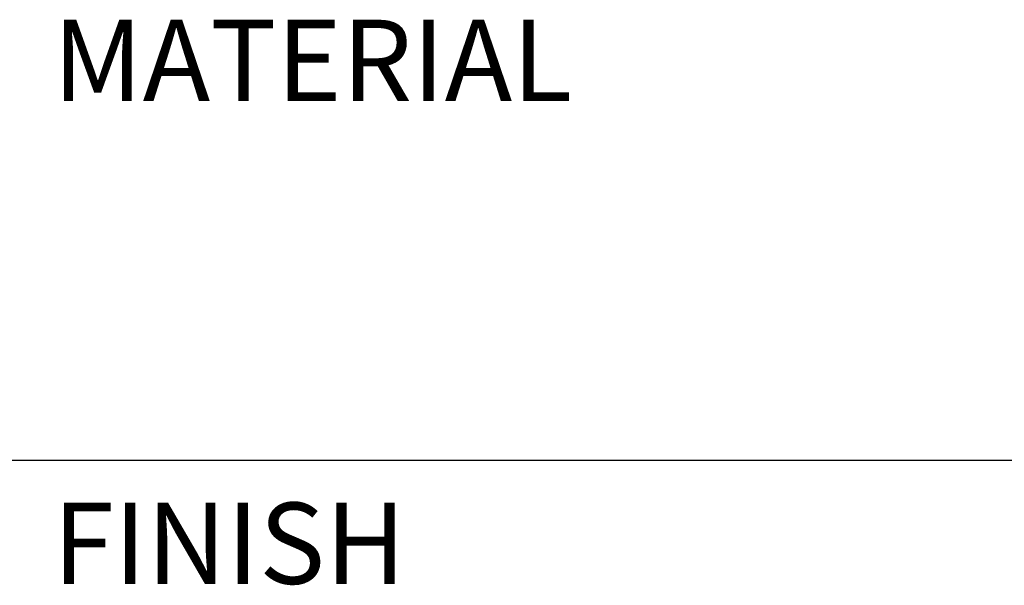
# Model space of a CAD drawing. Extents: x -0.8 to 84.8, y -0.8 to 62.8.
# Drawn here: x 72.4 to 75.4, y 2.6 to 4.4 of the extents above; entities that cross this region are included whole.
import ezdxf
from ezdxf.enums import TextEntityAlignment as Align

# ---------------------------------------------------------------- set-up
doc = ezdxf.new("R2010")
doc.units = 0
doc.header["$MEASUREMENT"] = 0
doc.layers.add('FORMAT', color=8, linetype='CONTINUOUS')
doc.layers.add('FORMATTEXT', color=7, linetype='CONTINUOUS')
doc.styles.add('ROMANS', font='romans.shx', dxfattribs={"width": 0.75})
doc.styles.add('STYLE1', font='romans.shx', dxfattribs={"width": 0.75, "height": 0.225})
doc.styles.add('STYLE2', font='romans.shx', dxfattribs={"height": 0.1})
doc.styles.add('STYLE4', font='romans.shx', dxfattribs={"height": 0.0625})

# ---------------------------------------------------------------- blocks, each defined once
blk = doc.blocks.new('DWYERC')
at = {"layer": 'FORMAT'}
blk.add_line((18.075, 0.75), (21, 0.75), dxfattribs=at)
at = {"layer": 'FORMAT', "style": 'ROMANS'}
for s, p in [('MATERIAL', (18.125, 1.02629)), ('FINISH', (18.125, 0.65479))]:
    blk.add_text(s, height=0.0625, dxfattribs=at).set_placement(p)
at = {"layer": 'FORMAT', "style": 'STYLE4', "flags": 4}
blk.add_attdef('DECTOL', text='', height=0.0625, dxfattribs=at).set_placement((17.33917, 0.25943), align=Align.RIGHT)
blk.add_attdef('ANGTOL', text='', height=0.0625, dxfattribs=at).set_placement((17.11953, 0.15306), align=Align.CENTER)
at = {"layer": 'FORMATTEXT', "style": 'STYLE4', "width": 0.75}
for tag, p in [('REVBLKDTEXTTOP', (11.1195, 1.395)), ('REVBLKDTEXTBTTM', (11.1195, 1.28)), ('REVBLKCTEXTTOP', (11.1195, 1.145)), ('REVBLKCTEXTBTTM', (11.1195, 1.03)), ('REVBLKBTEXTTOP', (11.1195, 0.895)), ('REVBLKBTEXTBTTM', (11.1195, 0.78)), ('REVBLKATEXTTOP', (11.1195, 0.645)), ('REVBLKATEXTBTTM', (11.1195, 0.53))]:
    blk.add_attdef(tag, p, '', height=0.07, dxfattribs=at)
at = {"layer": 'FORMATTEXT'}
for tag, height, style, width, p in [('BYD', 0.07, 'STYLE4', 0.75, (14.75034, 1.39)), ('RBDN', 0.1, 'STYLE2', 0.75, (10.8975, 1.325)), ('DATED', 0.07, 'STYLE4', 0.75, (14.75034, 1.28)), ('BYC', 0.07, 'STYLE4', 0.75, (14.75034, 1.14)), ('RBCN', 0.1, 'STYLE2', 0.75, (10.8975, 1.075)), ('DATEC', 0.07, 'STYLE4', 0.75, (14.75034, 1.03)), ('BYB', 0.07, 'STYLE4', 0.75, (14.75034, 0.89)), ('RBBN', 0.1, 'STYLE2', 0.75, (10.8975, 0.825)), ('DATEB', 0.07, 'STYLE4', 0.75, (14.75034, 0.78)), ('BYA', 0.07, 'STYLE4', 0.75, (14.75034, 0.64)), ('RBAN', 0.1, 'STYLE2', 0.75, (10.8975, 0.575)), ('DATEA', 0.07, 'STYLE4', 0.75, (14.75034, 0.53)), ('SCALE', 0.07, 'STYLE4', 0.9, (16.92593, 0.5034))]:
    blk.add_attdef(tag, text='', height=height, dxfattribs=dict(at, style=style, width=width)).set_placement(p, align=Align.CENTER)
at = {"layer": 'FORMATTEXT', "flags": 4}
for tag, height, style, width, p in [('DATE', 0.1, 'ROMANS', 0.75, (15.34853, 1.25)), ('T1L', 0.1, 'STYLE2', 0.9, (16.8425, 1.25166)), ('T2L', 0.1, 'STYLE2', 0.9, (16.8425, 1.09566)), ('MATERIALFR', 0.1, 'ROMANS', 0.75, (19.5375, 0.97095)), ('DRAFTER', 0.1, 'ROMANS', 0.75, (15.34853, 0.94)), ('T3L', 0.1, 'STYLE2', 0.9, (16.8425, 0.93966)), ('MATERIALDESCR', 0.1, 'ROMANS', 0.75, (19.5375, 0.79952)), ('T4L', 0.1, 'STYLE2', 0.9, (16.8425, 0.78366)), ('FINISHFR', 0.1, 'ROMANS', 0.75, (19.5375, 0.60448)), ('SHEET', 0.07, 'ROMANS', 0.9, (17.65574, 0.5036)), ('FINISHDESCR', 0.1, 'ROMANS', 0.75, (19.5375, 0.43305)), ('APPDBY', 0.1, 'ROMANS', 0.75, (15.34853, 0.32)), ('WEIGHT', 0.07, 'ROMANS', 0.75, (16.09192, 0.2252)), ('VOLUME', 0.07, 'ROMANS', 0.75, (16.08937, 0.09838))]:
    blk.add_attdef(tag, text='', height=height, dxfattribs=dict(at, style=style, width=width)).set_placement(p, align=Align.CENTER)
at = {"layer": 'FORMATTEXT', "style": 'STYLE1', "width": 0.625, "flags": 4}
blk.add_attdef('DWG_FR#', (18.64869, 0.08607), '', height=0.2, dxfattribs=at)

msp = doc.modelspace()

# ---------------------------------------------------------------- block references
at = {"layer": 'FORMAT', "xscale": 4, "yscale": 4, "zscale": 4}
msp.add_blockref('DWYERC', (0, 0), dxfattribs=at)

doc.saveas('drawing.dxf')
